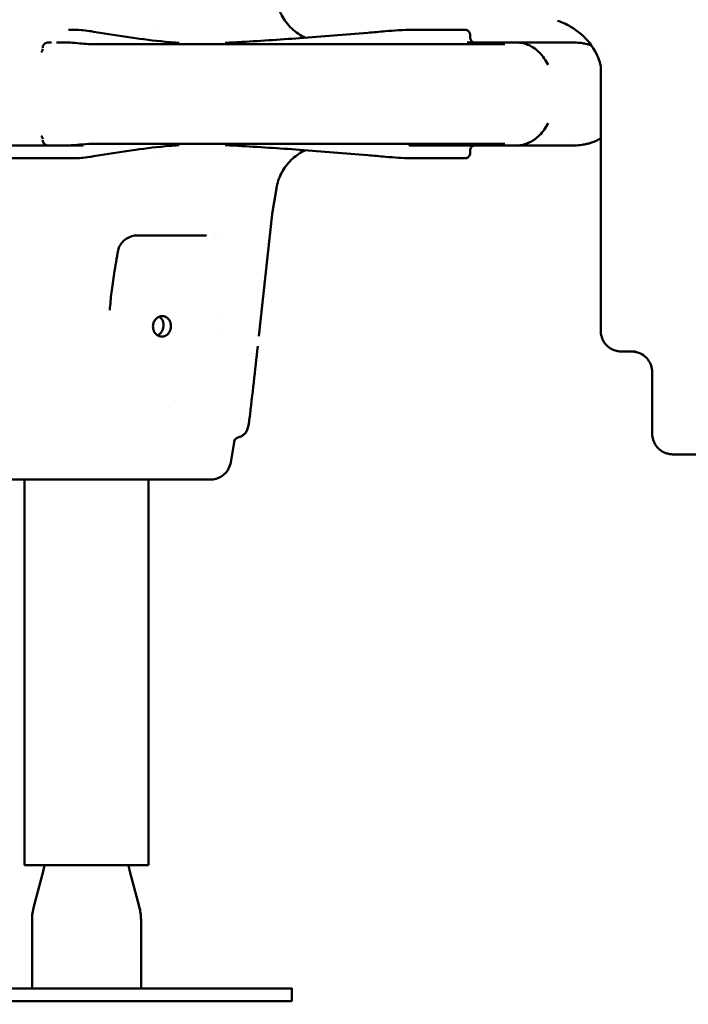
# Model space of a CAD drawing. Units: millimetres. Extents: x -10376 to 16152, y 0 to 15232.
# Drawn here: x 11061 to 11321, y 9818 to 10201 of the extents above; entities that cross this region are included whole.
import ezdxf

# ---------------------------------------------------------------- set-up
doc = ezdxf.new("R2010")
doc.units = ezdxf.units.MM
doc.layers.add('MD_Visible', color=7, linetype='Continuous', lineweight=50)
doc.styles.get("Standard").update_dxf_attribs({"font": 'Square-721-BT.ttf'})
doc.dimstyles.new('OLCU', dxfattribs={"dimtxt": 300, "dimasz": 150, "dimexe": 0.18, "dimexo": 0.0625, "dimgap": 50, "dimtad": 1, "dimdec": 0, "dimlfac": 0.1, "dimrnd": 5, "dimzin": 0, "dimdsep": 46, "dimtxsty": 'Standard', "dimcen": 0.09, "dimse1": 1, "dimse2": 1, "dimadec": 0, "dimazin": 0, "dimtfac": 1, "dimtdec": 0, "dimtofl": 0, "dimtmove": 0, "dimatfit": 3, "dimfxl": 1, "dimtolj": 1, "dimtzin": 0, "dimarcsym": 0})

# ---------------------------------------------------------------- blocks, each defined once
blk = doc.blocks.new('*D5')
at = {"color": 0, "lineweight": -2, "transparency": 16777216}
blk.add_line((8822.27, 12965.49), (15587.31, 12965.49), dxfattribs=at)
at = {"color": 0, "transparency": 16777216}
for points in [[(8822.27, 12998.83), (8822.27, 12932.16), (8622.27, 12965.49)], [(15587.31, 12998.83), (15587.31, 12932.16), (15787.31, 12965.49)]]:
    blk.add_solid(points, dxfattribs=at)
at = {"layer": 'Defpoints', "color": 0, "transparency": 16777216}
for p in [(15787.31, 12965.49), (8622.27, 9826.09), (15787.31, 9826.17)]:
    blk.add_point(p, dxfattribs=at)
at = {"color": 0, "transparency": 16777216, "insert": (12204.79, 13222.61), "char_height": 350, "attachment_point": 5}
blk.add_mtext('\\A1;715', dxfattribs=at)
blk = doc.blocks.new('*D6')
at = {"color": 0, "lineweight": -2, "transparency": 16777216}
blk.add_line((8574.3, 12699.42), (8574.3, 10018.16), dxfattribs=at)
at = {"color": 0, "transparency": 16777216}
for points in [[(8540.96, 12699.42), (8607.63, 12699.42), (8574.3, 12899.42)], [(8540.96, 10018.16), (8607.63, 10018.16), (8574.3, 9818.16)]]:
    blk.add_solid(points, dxfattribs=at)
at = {"layer": 'Defpoints', "color": 0, "transparency": 16777216}
for p in [(12284.89, 12899.42), (8574.3, 9818.16), (12284.65, 9818.16)]:
    blk.add_point(p, dxfattribs=at)
at = {"color": 0, "transparency": 16777216, "insert": (8315.06, 11358.79), "char_height": 350, "attachment_point": 5, "rotation": 90}
blk.add_mtext('\\A1;310', dxfattribs=at)

msp = doc.modelspace()

# ---------------------------------------------------------------- linework, layer by layer
at = {"layer": 'MD_Visible', "extrusion": (0, 1, 0)}
for p, q in [((11235.75, 10194.35), (11235.75, 10195.35)), ((11243, 10192.35), (11237.73, 10192.35)), ((11286.61, 10080.14), (11286.61, 10182.95)), ((11085.22, 10152.34), (11079.84, 10152.34)), ((11222.85, 10152.35), (11212.12, 10152.35)), ((11235.76, 10149.35), (11235.76, 10150.35)), ((11158.74, 10125.69), (11160.4, 10135.63)), ((11153.59, 10078.12), (11158.72, 10125.58)), ((11296.46, 10072.14), (11299.99, 10072.14)), ((11306.61, 10064.14), (11306.61, 10040.14)), ((11142.63, 10029.03), (11144.06, 10037.6)), ((11062.37, 9872.34), (11062.37, 10022.34)), ((11110.67, 9872.34), (11110.67, 10022.34)), ((11069.64, 9869.8), (11066, 9856.23)), ((11103.4, 9869.8), (11107.04, 9856.23)), ((11065.32, 9851.05), (11065.32, 9824.34)), ((11107.72, 9851.05), (11107.72, 9824.34)), ((11014.14, 9824.34), (11065.32, 9824.34)), ((11158.91, 9824.35), (11076.64, 9824.34)), ((11116.9, 9824.35), (11164.4, 9824.35)), ((11166.41, 9819.35), (11166.41, 9824.35)), ((11076.64, 9819.34), (11158.91, 9819.35))]:
    msp.add_line(p, q, dxfattribs=at)
at = {"layer": 'MD_Visible', "extrusion": (2.26247e-16, -5.40638e-26, -1)}
msp.add_arc((-11085.32, 9851.05), 20, 359.9989, 14.9989, dxfattribs=at)
at = {"layer": 'MD_Visible', "extrusion": (2.26247e-16, 5.37194e-26, -1)}
msp.add_arc((-11087.72, 9851.05), 20, 164.9989, 179.9989, dxfattribs=at)
at = {"layer": 'MD_Visible', "extrusion": (2.26247e-16, 3.01754e-33, -1)}
msp.add_ellipse((11086.51, 10197.34), major_axis=(-148, 0), ratio=0.000011, start_param=1.76496, end_param=1.764966, dxfattribs=at)
at = {"layer": 'MD_Visible'}
for centre, major_axis, ratio, start_param, end_param in [((11086.51, 10192.34), (-93.61, 0), 0.000011, 1.556597, 1.556607), ((11086.51, 10191.71), (-193.51, 0), 0.000011, 1.588785, 2.566364), ((11090, 10181.71), (0, 10), 0.017988, 0, 0.000449), ((11085.22, 10150.34), (0, 2), 0.578997, -0.000014, 0), ((11145.49, 10153.69), (-0.09, -1.51), 0.104618, 0.000538, 0.001424), ((11212.12, 10150.35), (0, 2), 0.385785, -0.000012, 0), ((11086.52, 10147.34), (-145.98, 0), 0.000011, 4.515482, 4.515488), ((11160.71, 10125.36), (-1.84, 0.79), 1, 0.239085, 0.296517), ((11133.02, 10118.34), (0, 1), 0.664438, 3.141578, 3.141593), ((11113.01, 10082.23), (0.4, 3.98), 0.874479, 3.568812, 5.858172), ((11050.32, 9874.98), (18.51, -7.57), 1, 6.409541, 6.539295), ((11122.72, 9874.98), (18.49, 7.62), 1, 2.882948, 3.012701), ((11069.14, 9819.34), (-15, 0), 0.000011, 0.523599, 2.094395), ((11151.41, 9819.35), (-15, 0), 0.000011, 2.094395, 3.141593)]:
    msp.add_ellipse(centre, major_axis=major_axis, ratio=ratio, start_param=start_param, end_param=end_param, dxfattribs=at)
at = {"layer": 'MD_Visible', "extrusion": (-1.40881e-16, -1.08818e-17, -1)}
msp.add_ellipse((11145.49, 10191), major_axis=(-0.09, 1.51), ratio=0.104616, start_param=0.000538, end_param=0.001424, dxfattribs=at)
at = {"layer": 'MD_Visible', "extrusion": (2.26247e-16, -4.04746e-34, -1)}
msp.add_ellipse((11086.52, 10152.34), major_axis=(-155, 0), ratio=0.000011, start_param=-1.428912, end_param=-1.155441, dxfattribs=at)
at = {"layer": 'MD_Visible', "extrusion": (2.26247e-16, 6.3646e-34, -1)}
msp.add_ellipse((11086.52, 10152.34), major_axis=(-190, 0), ratio=0.000011, start_param=-1.532233, end_param=-1.505941, dxfattribs=at)
at = {"layer": 'MD_Visible', "extrusion": (2.26247e-16, 1.33912e-34, -1)}
msp.add_ellipse((11079.84, 10162.34), major_axis=(0, 10), ratio=0.866025, start_param=3.141592, end_param=3.141615, dxfattribs=at)
at = {"layer": 'MD_Visible', "extrusion": (2.26247e-16, -7.12444e-33, -1)}
msp.add_ellipse((11086.52, 10152.98), major_axis=(-193.51, 0), ratio=0.000011, start_param=3.716823, end_param=4.6944, dxfattribs=at)
at = {"layer": 'MD_Visible', "extrusion": (2.26247e-16, -1.82361e-33, -1)}
msp.add_ellipse((11090, 10162.98), major_axis=(0, 10), ratio=0.017988, start_param=3.141593, end_param=3.142041, dxfattribs=at)
at = {"layer": 'MD_Visible', "extrusion": (2.26247e-16, -3.4411e-33, -1)}
msp.add_ellipse((11086.51, 10152.34), major_axis=(-190, 0), ratio=0.000011, start_param=3.633983, end_param=3.660274, dxfattribs=at)
at = {"layer": 'MD_Visible', "extrusion": (2.26247e-16, 8.20025e-34, -1)}
msp.add_ellipse((11086.52, 10147.34), major_axis=(-148, 0), ratio=0.000011, start_param=-1.462596, end_param=-1.121756, dxfattribs=at)
at = {"layer": 'MD_Visible', "extrusion": (2.26247e-16, 6.41274e-33, -1)}
msp.add_ellipse((11072.48, 10147.34), major_axis=(-18, 0), ratio=0.000011, start_param=4.311294, end_param=4.820589, dxfattribs=at)
at = {"layer": 'MD_Visible', "extrusion": (2.26247e-16, 1.54902e-33, -1)}
msp.add_ellipse((11203.63, 10147.35), major_axis=(-18, 0), ratio=0.000011, start_param=3.590637, end_param=4.099929, dxfattribs=at)
at = {"layer": 'MD_Visible', "extrusion": (2.26247e-16, 4.51465e-33, -1)}
msp.add_ellipse((11086.52, 10117.34), major_axis=(-69.99, 0), ratio=0.000011, start_param=3.985647, end_param=4.425575, dxfattribs=at)
at = {"layer": 'MD_Visible', "extrusion": (2.26247e-16, 1.28533e-33, -1)}
msp.add_ellipse((11299.99, 10080.14), major_axis=(0, 8), ratio=0.499964, start_param=3.14158, end_param=3.141593, dxfattribs=at)
at = {"layer": 'MD_Visible', "extrusion": (2.81012e-16, -8.74235e-18, -1)}
msp.add_ellipse((11302.42, 10060.77), major_axis=(10.22, -7.81), ratio=0.808839, start_param=3.955609, end_param=3.955671, dxfattribs=at)
at = {"layer": 'MD_Visible', "extrusion": (2.26247e-16, 3.78791e-33, -1)}
msp.add_ellipse((11086.52, 9872.34), major_axis=(-24.15, 0), ratio=0.000011, start_param=3.141593, end_param=6.283185, dxfattribs=at)
at = {"layer": 'MD_Visible', "extrusion": (2.26247e-16, 5.54457e-34, -1)}
msp.add_ellipse((11069.14, 9824.34), major_axis=(-15, 0), ratio=0.000011, start_param=4.18879, end_param=5.759587, dxfattribs=at)
at = {"layer": 'MD_Visible', "extrusion": (2.26247e-16, 2.86557e-33, -1)}
for centre, start_param, end_param in [((11070.97, 9824.34), -1.570796, 4.712389), ((11102.08, 9824.35), 2.353911, 3.929275), ((11144.58, 9824.35), -1.570796, 4.712389)]:
    msp.add_ellipse(centre, major_axis=(-8, 0), ratio=0.000011, start_param=start_param, end_param=end_param, dxfattribs=at)
at = {"layer": 'MD_Visible', "extrusion": (2.26247e-16, 1.24885e-34, -1)}
msp.add_ellipse((11086.52, 9824.34), major_axis=(-21.2, 0), ratio=0.000011, start_param=3.141593, end_param=6.283185, dxfattribs=at)
at = {"layer": 'MD_Visible', "extrusion": (2.26247e-16, -2.20429e-34, -1)}
msp.add_ellipse((11103.91, 9824.35), major_axis=(-15, 0), ratio=0.000011, start_param=1.827871, end_param=2.617994, dxfattribs=at)
at = {"layer": 'MD_Visible', "extrusion": (2.26247e-16, 3.62993e-33, -1)}
msp.add_ellipse((11151.41, 9824.35), major_axis=(-15, 0), ratio=0.000011, start_param=2.617994, end_param=4.18879, dxfattribs=at)
at = {"layer": 'MD_Visible'}
for points, knots in [([(11216.37, 12509.12), (10989.1, 12509.12), (10761.88, 12467.53), (10330.18, 12305.56), (10125.78, 12185.23), (9759.74, 11878.13), (9598.13, 11691.43), (9333.04, 11270.11), (9229.59, 11035.55), (9090.53, 10541.33), (9054.94, 10281.73), (9054.94, 10022.09)], [1.570774, 1.570774, 1.570774, 1.570774, 1.884938, 1.884938, 2.199101, 2.199101, 2.513265, 2.513265, 2.827429, 2.827429, 3.141593, 3.141593, 3.141593, 3.141593]), ([(11546.49, 12509.12), (11319.22, 12509.12), (11092, 12467.53), (10660.3, 12305.56), (10455.9, 12185.23), (10089.85, 11878.13), (9928.25, 11691.43), (9663.16, 11270.11), (9559.7, 11035.55), (9420.64, 10541.33), (9385.05, 10281.73), (9385.06, 10022.09)], [1.570774, 1.570774, 1.570774, 1.570774, 1.884938, 1.884938, 2.199101, 2.199101, 2.513265, 2.513265, 2.827429, 2.827429, 3.141593, 3.141593, 3.141593, 3.141593]), ([(11160.4, 10209.06), (11160.75, 10206.93), (11161.47, 10204.82), (11163.49, 10201.05), (11164.81, 10199.31), (11167.88, 10196.39), (11169.68, 10195.16), (11171.61, 10194.25), (11171.63, 10194.24), (11171.64, 10194.24)], [0, 0, 0, 0, 0.648583, 0.648583, 1.28545, 1.28545, 1.922737, 1.922737, 1.926532, 1.926532, 1.926532, 1.926532]), ([(11286.61, 10182.87), (11286.6, 10183.05), (11286.53, 10183.77), (11285.6, 10186.76), (11284.41, 10189.46), (11280.38, 10194.53), (11277.73, 10196.89), (11273.13, 10199.55), (11271.42, 10200.31), (11269.72, 10200.87)], [0.646695, 0.646695, 0.646695, 0.646695, 2.111062, 2.111062, 4.000857, 4.000857, 5.693724, 5.693724, 6.589479, 6.589479, 6.589479, 6.589479]), ([(11079.5, 10197.34), (11081.35, 10197.34), (11083.09, 10197.31), (11084.79, 10197.18), (11084.97, 10197.16), (11085.14, 10197.15)], [0, 0, 0, 0, 0.6009535, 0.6009535, 0.6692703, 0.6692703, 0.6692703, 0.6692703]), ([(11207.9, 10197.15), (11209.79, 10197.29), (11211.63, 10197.34), (11213.52, 10197.35), (11213.75, 10197.35), (11213.97, 10197.35)], [0, 0, 0, 0, 0.5836997, 0.5836997, 0.6665452, 0.6665452, 0.6665452, 0.6665452]), ([(11213.97, 10197.35), (11219.56, 10197.35), (11223.98, 10197.35), (11230.03, 10197.35), (11231.81, 10197.35), (11232.32, 10197.35)], [0.000013, 0.000013, 0.000013, 0.000013, 3.435282, 3.435282, 6.718798, 6.718798, 6.718798, 6.718798]), ([(11232.33, 10197.35), (11233.09, 10197.35), (11233.56, 10197.35), (11233.72, 10197.35), (11233.74, 10197.35), (11233.75, 10197.35), (11233.75, 10197.35), (11233.75, 10197.35), (11233.76, 10197.35), (11233.76, 10197.35), (11233.76, 10197.35), (11233.76, 10197.35), (11233.76, 10197.35), (11233.77, 10197.35), (11233.77, 10197.35), (11233.77, 10197.35), (11233.77, 10197.35), (11233.78, 10197.35), (11233.78, 10197.35), (11233.8, 10197.35), (11233.81, 10197.35), (11233.92, 10197.34), (11234.01, 10197.33), (11234.23, 10197.29), (11234.36, 10197.26), (11234.68, 10197.14), (11234.87, 10197.02), (11235.19, 10196.75), (11235.34, 10196.59), (11235.56, 10196.23), (11235.65, 10196.03), (11235.74, 10195.67), (11235.75, 10195.51), (11235.75, 10195.35)], [0, 0, 0, 0, 0.583746, 0.583746, 0.65907, 0.65907, 0.687311, 0.687311, 0.708491, 0.708491, 0.712463, 0.712463, 0.716077, 0.716077, 0.716981, 0.716981, 0.717891, 0.717891, 0.7188, 0.7188, 0.722499, 0.722499, 0.75146, 0.75146, 0.789563, 0.789563, 0.854006, 0.854006, 0.917707, 0.917707, 0.981436, 0.981436, 1.029074, 1.029074, 1.029074, 1.029074]), ([(11235.75, 10194.35), (11235.75, 10194.13), (11235.79, 10193.91), (11235.93, 10193.51), (11236.03, 10193.31), (11236.29, 10192.97), (11236.44, 10192.82), (11236.79, 10192.58), (11236.99, 10192.49), (11237.29, 10192.4), (11237.4, 10192.38), (11237.55, 10192.36), (11237.61, 10192.35), (11237.68, 10192.35), (11237.7, 10192.35), (11237.72, 10192.35), (11237.73, 10192.35), (11237.73, 10192.35), (11237.73, 10192.35), (11237.74, 10192.35), (11237.74, 10192.35), (11237.75, 10192.35), (11237.75, 10192.35), (11237.75, 10192.35), (11237.75, 10192.35), (11237.75, 10192.35), (11237.75, 10192.35), (11237.75, 10192.35)], [0, 0, 0, 0, 0.0648586, 0.0648586, 0.1285452, 0.1285452, 0.1922739, 0.1922739, 0.2560012, 0.2560012, 0.2875558, 0.2875558, 0.3034757, 0.3034757, 0.3093446, 0.3093446, 0.3106765, 0.3106765, 0.3114829, 0.3114829, 0.3131173, 0.3131173, 0.3163455, 0.3163455, 0.3212477, 0.3212477, 0.3313846, 0.3313846, 0.3313846, 0.3313846]), ([(11069.47, 10190.34), (11069.47, 10190.54), (11069.51, 10190.75), (11069.63, 10191.14), (11069.73, 10191.34), (11069.99, 10191.69), (11070.15, 10191.86), (11070.51, 10192.11), (11070.71, 10192.2), (11071.01, 10192.29), (11071.12, 10192.31), (11071.28, 10192.33), (11071.33, 10192.34), (11071.4, 10192.34), (11071.42, 10192.34), (11071.44, 10192.34), (11071.44, 10192.34), (11071.45, 10192.34), (11071.45, 10192.34), (11071.46, 10192.34), (11071.46, 10192.34), (11071.46, 10192.34), (11071.47, 10192.34), (11071.47, 10192.34), (11071.47, 10192.34), (11071.47, 10192.34), (11071.47, 10192.34), (11071.48, 10192.34), (11071.49, 10192.34), (11071.53, 10192.34), (11071.59, 10192.34), (11071.89, 10192.34), (11072.3, 10192.34), (11072.85, 10192.34)], [0, 0, 0, 0, 0.060618, 0.060618, 0.124452, 0.124452, 0.191815, 0.191815, 0.255496, 0.255496, 0.287824, 0.287824, 0.304222, 0.304222, 0.30858, 0.30858, 0.309866, 0.309866, 0.311392, 0.311392, 0.314465, 0.314465, 0.317464, 0.317464, 0.326456, 0.326456, 0.353411, 0.353411, 0.434279, 0.434279, 0.677003, 0.677003, 1.319806, 1.319806, 1.319806, 1.319806]), ([(11077.7, 10192.34), (11077.4, 10192.34), (11076.44, 10192.34), (11075.44, 10192.34), (11074.97, 10192.34), (11074.82, 10192.34)], [0.2396862, 0.2396862, 0.2396862, 0.2396862, 0.4015917, 0.8031833, 1.0607687, 1.0607687, 1.0607687, 1.0607687]), ([(11079.19, 10192.34), (11080.47, 10192.34), (11081.75, 10192.22), (11084.11, 10192), (11085.21, 10191.89), (11087.53, 10191.75), (11088.77, 10191.7), (11090, 10191.7)], [0, 0, 0, 0, 0.442073, 0.442073, 0.789253, 0.789253, 1.157263, 1.157263, 1.157263, 1.157263]), ([(11122.54, 10192.26), (11122.45, 10192.26), (11122.36, 10192.27), (11122.28, 10192.28), (11122.19, 10192.28), (11122.1, 10192.29), (11122.01, 10192.29), (11121.99, 10192.29), (11121.96, 10192.29), (11121.94, 10192.29)], [-0.16285092, -0.16285092, -0.16285092, -0.16285092, -0.13485625, -0.13485625, -0.13485625, -0.10698614, -0.10698614, -0.10698614, -0.09877117, -0.09877117, -0.09877117, -0.09877117]), ([(11140.46, 10192.26), (11140.53, 10192.27), (11140.61, 10192.27), (11140.69, 10192.28), (11140.76, 10192.28), (11140.84, 10192.29), (11140.92, 10192.29), (11141, 10192.29), (11141.07, 10192.3), (11141.14, 10192.3), (11141.19, 10192.3), (11141.23, 10192.3), (11141.28, 10192.31)], [-0.16285092, -0.16285092, -0.16285092, -0.16285092, -0.13485625, -0.13485625, -0.13485625, -0.10698613, -0.10698613, -0.10698613, -0.08230401, -0.08230401, -0.08230401, -0.06738769, -0.06738769, -0.06738769, -0.06738769]), ([(11141.28, 10192.31), (11142.49, 10192.35), (11143.74, 10192.42), (11145.13, 10192.49), (11145.26, 10192.5), (11145.4, 10192.5)], [0, 0, 0, 0, 0.3764733, 0.3764733, 0.4174367, 0.4174367, 0.4174367, 0.4174367]), ([(11253.94, 10192.35), (11252.6, 10192.35), (11251.23, 10192.35), (11249.45, 10192.35), (11249.01, 10192.35), (11248.09, 10192.35), (11247.62, 10192.35), (11246.9, 10192.35), (11246.65, 10192.35), (11245.92, 10192.35), (11245.42, 10192.35), (11244.65, 10192.35), (11244.39, 10192.35), (11243.61, 10192.35), (11243.09, 10192.35), (11242.29, 10192.35), (11242.02, 10192.35), (11241.21, 10192.35), (11240.67, 10192.35), (11239.84, 10192.35), (11239.57, 10192.35), (11238.74, 10192.35), (11238.18, 10192.35), (11237.34, 10192.35), (11237.05, 10192.35), (11236.04, 10192.35), (11235.3, 10192.35), (11234.56, 10192.35)], [0, 0, 0, 0, 0.604648, 0.604648, 0.794462, 0.794462, 0.982846, 0.982846, 1.076575, 1.076575, 1.262904, 1.262904, 1.355393, 1.355393, 1.539141, 1.539141, 1.630466, 1.630466, 1.81216, 1.81216, 1.902608, 1.902608, 2.082896, 2.082896, 2.172834, 2.172834, 2.405976, 2.405976, 2.405976, 2.405976]), ([(11249.06, 10191.71), (11249.17, 10191.71), (11249.24, 10191.72), (11249.25, 10191.72), (11249.25, 10191.72), (11249.25, 10191.72)], [0.0822626, 0.0822626, 0.0822626, 0.0822626, 0.2407402, 0.2407402, 0.2537027, 0.2537027, 0.2537027, 0.2537027]), ([(11276.37, 10192.35), (11275.4, 10192.35), (11273.18, 10192.35), (11268.16, 10192.35), (11260.06, 10192.35), (11253.45, 10192.35), (11249.67, 10192.35)], [0, 0, 0, 0, 0.401592, 0.803183, 1.606367, 2.811142, 2.811142, 2.811142, 2.811142]), ([(11253.94, 10192.35), (11255.55, 10192.35), (11257.18, 10191.98), (11260.2, 10190.61), (11261.63, 10189.58), (11264.12, 10187.03), (11265.21, 10185.46), (11266.09, 10183.73)], [0, 0, 0, 0, 0.654895, 0.654895, 1.303233, 1.303233, 1.945154, 1.945154, 1.945154, 1.945154]), ([(11276.37, 10192.35), (11277.28, 10192.35), (11278.16, 10192.29), (11279.63, 10192.11), (11280.21, 10192), (11281.47, 10191.73), (11282.11, 10191.55), (11282.66, 10191.38), (11282.79, 10191.34), (11282.92, 10191.3)], [0.000012, 0.000012, 0.000012, 0.000012, 0.305737, 0.305737, 0.556068, 0.556068, 0.904589, 0.904589, 1.004055, 1.004055, 1.004055, 1.004055]), ([(11068.93, 10188.68), (11068.94, 10188.69), (11069, 10188.72), (11069.2, 10188.97), (11069.29, 10189.11), (11069.43, 10189.46), (11069.47, 10189.69), (11069.47, 10189.9)], [0, 0, 0, 0, 0.258928, 0.258928, 0.3966966, 0.3966966, 0.5386997, 0.5386997, 0.5386997, 0.5386997]), ([(11266.09, 10160.97), (11265.18, 10159.17), (11264.05, 10157.57), (11261.48, 10154.99), (11260.02, 10153.97), (11257.04, 10152.68), (11255.48, 10152.35), (11253.95, 10152.35)], [0, 0, 0, 0, 0.661991, 0.661991, 1.320336, 1.320336, 1.945111, 1.945111, 1.945111, 1.945111]), ([(11069.47, 10154.78), (11069.47, 10155.16), (11069.32, 10155.53), (11069.08, 10155.88), (11069, 10155.95), (11068.94, 10155.99), (11068.94, 10156), (11068.93, 10156)], [0, 0, 0, 0, 0.245958, 0.245958, 0.4425502, 0.4425502, 0.5383298, 0.5383298, 0.5383298, 0.5383298]), ([(11071.45, 10152.34), (11071.39, 10152.34), (11071.33, 10152.34), (11070.64, 10152.34), (11069.85, 10152.34), (11068.13, 10152.34), (11067.16, 10152.34), (11065.65, 10152.34), (11065.13, 10152.34), (11064.6, 10152.34)], [0.8738098, 0.8738098, 0.8738098, 0.8738098, 0.9056482, 0.9056482, 1.2256307, 1.2256307, 1.5413207, 1.5413207, 1.7014759, 1.7014759, 1.7014759, 1.7014759]), ([(11074.2, 10152.34), (11073.28, 10152.34), (11072.16, 10152.34), (11071.64, 10152.34), (11071.57, 10152.34), (11071.51, 10152.34), (11071.5, 10152.34), (11071.48, 10152.34), (11071.48, 10152.34), (11071.47, 10152.34), (11071.49, 10152.34), (11071.46, 10152.34), (11071.46, 10152.34), (11071.46, 10152.34), (11071.46, 10152.34), (11071.45, 10152.34), (11071.45, 10152.34), (11071.43, 10152.34), (11071.42, 10152.34), (11071.33, 10152.35), (11071.24, 10152.35), (11070.99, 10152.39), (11070.83, 10152.44), (11070.47, 10152.6), (11070.28, 10152.72), (11069.96, 10153.02), (11069.83, 10153.19), (11069.62, 10153.57), (11069.55, 10153.78), (11069.49, 10154.11), (11069.47, 10154.23), (11069.47, 10154.34)], [0, 0, 0, 0, 1.000461, 1.000461, 1.213171, 1.213171, 1.312807, 1.312807, 1.359589, 1.359589, 1.394682, 1.394682, 1.396247, 1.396247, 1.397821, 1.397821, 1.399415, 1.399415, 1.402628, 1.402628, 1.427872, 1.427872, 1.478247, 1.478247, 1.544806, 1.544806, 1.608303, 1.608303, 1.674076, 1.674076, 1.709055, 1.709055, 1.709055, 1.709055]), ([(11090, 10152.98), (11088.27, 10152.98), (11086.52, 10152.89), (11083.42, 10152.63), (11082.05, 10152.47), (11080.19, 10152.36), (11079.69, 10152.34), (11079.19, 10152.34)], [0, 0, 0, 0, 0.516753, 0.516753, 0.983243, 0.983243, 1.155585, 1.155585, 1.155585, 1.155585]), ([(11121.94, 10152.39), (11121.09, 10152.36), (11120.35, 10152.3), (11119.45, 10152.22), (11119.27, 10152.21), (11119.09, 10152.19)], [0, 0, 0, 0, 0.3517364, 0.3517364, 0.4427869, 0.4427869, 0.4427869, 0.4427869]), ([(11122.54, 10152.43), (11122.45, 10152.42), (11122.37, 10152.42), (11122.28, 10152.41), (11122.19, 10152.41), (11122.1, 10152.4), (11122.02, 10152.4), (11121.99, 10152.4), (11121.96, 10152.4), (11121.94, 10152.39)], [-0.16285092, -0.16285092, -0.16285092, -0.16285092, -0.13485625, -0.13485625, -0.13485625, -0.10698613, -0.10698613, -0.10698613, -0.09879155, -0.09879155, -0.09879155, -0.09879155]), ([(11140.46, 10152.43), (11140.53, 10152.42), (11140.61, 10152.42), (11140.69, 10152.41), (11140.76, 10152.41), (11140.84, 10152.4), (11140.93, 10152.4), (11141, 10152.39), (11141.07, 10152.39), (11141.14, 10152.39), (11141.19, 10152.39), (11141.23, 10152.38), (11141.28, 10152.38)], [-0.16285092, -0.16285092, -0.16285092, -0.16285092, -0.13485625, -0.13485625, -0.13485625, -0.10698613, -0.10698613, -0.10698613, -0.08230402, -0.08230402, -0.08230402, -0.06740673, -0.06740673, -0.06740673, -0.06740673]), ([(11251.53, 10152.35), (11251.18, 10152.35), (11250.12, 10152.35), (11246.89, 10152.35), (11240.41, 10152.35), (11234.03, 10152.35), (11230.1, 10152.35)], [0, 0, 0, 0, 0.401592, 0.803183, 1.606367, 2.811142, 2.811142, 2.811142, 2.811142]), ([(11237.7, 10152.35), (11237.69, 10152.35), (11237.68, 10152.35), (11237.56, 10152.34), (11237.44, 10152.33), (11237.17, 10152.27), (11237.03, 10152.22), (11236.69, 10152.05), (11236.51, 10151.93), (11236.21, 10151.63), (11236.08, 10151.46), (11235.88, 10151.08), (11235.81, 10150.87), (11235.76, 10150.56), (11235.76, 10150.45), (11235.76, 10150.35)], [0.2396606, 0.2396606, 0.2396606, 0.2396606, 0.2421272, 0.2421272, 0.2774802, 0.2774802, 0.3240761, 0.3240761, 0.3883253, 0.3883253, 0.4520338, 0.4520338, 0.5157618, 0.5157618, 0.5473369, 0.5473369, 0.5473369, 0.5473369]), ([(11249.25, 10152.97), (11249.25, 10152.97), (11249.24, 10152.97), (11249.22, 10152.98), (11249.16, 10152.98), (11249.07, 10152.98)], [0.7446142, 0.7446142, 0.7446142, 0.7446142, 0.7804095, 0.7804095, 0.9140848, 0.9140848, 0.9140848, 0.9140848]), ([(11276.12, 10152.35), (11274.18, 10152.35), (11272.22, 10152.35), (11269.67, 10152.35), (11269.05, 10152.35), (11267.81, 10152.35), (11267.19, 10152.35), (11266.26, 10152.35), (11265.95, 10152.35), (11265.02, 10152.35), (11264.4, 10152.35), (11263.47, 10152.35), (11263.16, 10152.35), (11262.24, 10152.35), (11261.63, 10152.35), (11260.71, 10152.35), (11260.4, 10152.35), (11259.49, 10152.35), (11258.89, 10152.35), (11257.98, 10152.35), (11257.68, 10152.35), (11256.78, 10152.35), (11256.18, 10152.35), (11255.29, 10152.35), (11255, 10152.35), (11254.49, 10152.35), (11254.29, 10152.35), (11254.08, 10152.35)], [0, 0, 0, 0, 0.604648, 0.604648, 0.794462, 0.794462, 0.982846, 0.982846, 1.076575, 1.076575, 1.262904, 1.262904, 1.355393, 1.355393, 1.539141, 1.539141, 1.630466, 1.630466, 1.81216, 1.81216, 1.902608, 1.902608, 2.082896, 2.082896, 2.172834, 2.172834, 2.235953, 2.235953, 2.235953, 2.235953]), ([(11283.1, 10153.46), (11282.81, 10153.36), (11282.58, 10153.29), (11282.02, 10153.12), (11281.58, 10153), (11280.58, 10152.77), (11280.01, 10152.65), (11278.44, 10152.43), (11277.42, 10152.35), (11276.38, 10152.35)], [0, 0, 0, 0, 0.208579, 0.208579, 0.432634, 0.432634, 0.697655, 0.697655, 1.049575, 1.049575, 1.049575, 1.049575]), ([(11171.64, 10150.45), (11169.87, 10149.63), (11168.22, 10148.53), (11165.19, 10145.82), (11163.82, 10144.13), (11161.71, 10140.44), (11160.95, 10138.4), (11160.48, 10136.09), (11160.44, 10135.86), (11160.4, 10135.63)], [9.436758, 9.436758, 9.436758, 9.436758, 10.018979, 10.018979, 10.656079, 10.656079, 11.293358, 11.293358, 11.363098, 11.363098, 11.363098, 11.363098]), ([(11235.76, 10149.35), (11235.76, 10149.13), (11235.72, 10148.91), (11235.58, 10148.51), (11235.48, 10148.31), (11235.23, 10147.97), (11235.07, 10147.82), (11234.72, 10147.58), (11234.52, 10147.49), (11234.22, 10147.4), (11234.11, 10147.38), (11233.96, 10147.36), (11233.9, 10147.35), (11233.83, 10147.35), (11233.81, 10147.35), (11233.79, 10147.35), (11233.78, 10147.35), (11233.78, 10147.35), (11233.77, 10147.35), (11233.77, 10147.35), (11233.77, 10147.35), (11233.76, 10147.35), (11233.76, 10147.35), (11233.76, 10147.35), (11233.76, 10147.35), (11233.76, 10147.35), (11233.76, 10147.35), (11233.75, 10147.35), (11233.75, 10147.35), (11233.72, 10147.35), (11233.69, 10147.35), (11233.65, 10147.35)], [0, 0, 0, 0, 0.0648586, 0.0648586, 0.1285452, 0.1285452, 0.1922739, 0.1922739, 0.2560012, 0.2560012, 0.2875559, 0.2875559, 0.3034845, 0.3034845, 0.3094694, 0.3094694, 0.3109032, 0.3109032, 0.311711, 0.311711, 0.3133478, 0.3133478, 0.3165708, 0.3165708, 0.322071, 0.322071, 0.3385627, 0.3385627, 0.3880381, 0.3880381, 0.5043121, 0.5043121, 0.5043121, 0.5043121]), ([(11213.98, 10147.35), (11212.43, 10147.35), (11210.69, 10147.37), (11208.56, 10147.49), (11208.23, 10147.51), (11207.9, 10147.54)], [0, 0, 0, 0, 0.564606, 0.564606, 0.6669637, 0.6669637, 0.6669637, 0.6669637]), ([(11233.65, 10147.35), (11232.41, 10147.35), (11229.79, 10147.35), (11224.16, 10147.35), (11222.13, 10147.35), (11219.84, 10147.35)], [0, 0, 0, 0, 3.45923, 3.45923, 5.035766, 5.035766, 5.035766, 5.035766]), ([(11106.32, 10117.34), (11105.58, 10117.34), (11104.83, 10117.22), (11103.35, 10116.76), (11102.61, 10116.41), (11101.23, 10115.48), (11100.57, 10114.87), (11099.56, 10113.55), (11099.17, 10112.8), (11098.9, 10111.85), (11098.86, 10111.66), (11098.83, 10111.48)], [0, 0, 0, 0, 0.231861, 0.231861, 0.475492, 0.475492, 0.734289, 0.734289, 0.976982, 0.976982, 1.034487, 1.034487, 1.034487, 1.034487]), ([(11115.62, 10077.96), (11115.94, 10077.94), (11116.26, 10077.97), (11117.03, 10078.16), (11117.46, 10078.38), (11118.22, 10078.99), (11118.55, 10079.38), (11118.97, 10080.13), (11119.1, 10080.45), (11119.28, 10081.07), (11119.33, 10081.37), (11119.38, 10082.02), (11119.37, 10082.37), (11119.25, 10083.17), (11119.12, 10083.61), (11118.7, 10084.43), (11118.43, 10084.8), (11117.76, 10085.41), (11117.37, 10085.64), (11116.7, 10085.87), (11116.43, 10085.92), (11116.16, 10085.94), (11115.7, 10085.96), (11115.24, 10085.89), (11114.36, 10085.54), (11113.95, 10085.26), (11113.25, 10084.56), (11112.96, 10084.13), (11112.58, 10083.26), (11112.46, 10082.84), (11112.37, 10082.09), (11112.36, 10081.76), (11112.42, 10081.14), (11112.48, 10080.84), (11112.68, 10080.19), (11112.83, 10079.86), (11113.3, 10079.13), (11113.64, 10078.77), (11114.41, 10078.25), (11114.81, 10078.08), (11115.36, 10077.98), (11115.49, 10077.96), (11115.62, 10077.96)], [1.260103, 1.260103, 1.260103, 1.260103, 1.370475, 1.370475, 1.528777, 1.528777, 1.688065, 1.688065, 1.79271, 1.79271, 1.883788, 1.883788, 1.987607, 1.987607, 2.129151, 2.129151, 2.275267, 2.275267, 2.426693, 2.426693, 2.51972, 2.51972, 2.51972, 2.67734, 2.67734, 2.836173, 2.836173, 2.994332, 2.994332, 3.124088, 3.124088, 3.222257, 3.222257, 3.313992, 3.313992, 3.428471, 3.428471, 3.588091, 3.588091, 3.734761, 3.734761, 3.779822, 3.779822, 3.779822, 3.779822]), ([(11295.47, 10072.14), (11295.17, 10072.14), (11294.94, 10072.14), (11294.73, 10072.14), (11294.68, 10072.14), (11294.64, 10072.14), (11294.62, 10072.14), (11294.61, 10072.14), (11294.61, 10072.14), (11294.6, 10072.14), (11294.6, 10072.14), (11294.58, 10072.14), (11294.57, 10072.14), (11294.54, 10072.14), (11294.54, 10072.14), (11294.52, 10072.14), (11294.51, 10072.14), (11294.48, 10072.14), (11294.47, 10072.14), (11294.39, 10072.14), (11294.32, 10072.15), (11293.74, 10072.17), (11293.21, 10072.25), (11292.1, 10072.52), (11291.5, 10072.74), (11290.19, 10073.42), (11289.48, 10073.95), (11288.29, 10075.17), (11287.79, 10075.88), (11287.05, 10077.41), (11286.8, 10078.24), (11286.64, 10079.44), (11286.61, 10079.79), (11286.61, 10080.14)], [0, 0, 0, 0, 0.770977, 0.770977, 1.132483, 1.132483, 1.301855, 1.301855, 1.365368, 1.365368, 1.413011, 1.413011, 1.432583, 1.432583, 1.437483, 1.437483, 1.442419, 1.442419, 1.447342, 1.447342, 1.467287, 1.467287, 1.624386, 1.624386, 1.811778, 1.811778, 2.068747, 2.068747, 2.323582, 2.323582, 2.578493, 2.578493, 2.684212, 2.684212, 2.684212, 2.684212]), ([(11296.46, 10072.14), (11296.27, 10072.14), (11296.1, 10072.14), (11295.82, 10072.14), (11295.7, 10072.14), (11295.54, 10072.14), (11295.5, 10072.14), (11295.47, 10072.14)], [0, 0, 0, 0, 0.0648675, 0.0648675, 0.1285668, 0.1285668, 0.1849574, 0.1849574, 0.1849574, 0.1849574]), ([(11306.61, 10064.14), (11306.61, 10065.01), (11306.47, 10065.88), (11305.92, 10067.51), (11305.51, 10068.28), (11304.49, 10069.63), (11303.86, 10070.24), (11302.47, 10071.2), (11301.68, 10071.58), (11300.46, 10071.94), (11300.05, 10072.02), (11299.42, 10072.1), (11299.21, 10072.12), (11298.93, 10072.14), (11298.86, 10072.14), (11298.77, 10072.14), (11298.75, 10072.14), (11298.73, 10072.14), (11298.72, 10072.14), (11298.7, 10072.14), (11298.69, 10072.14), (11298.67, 10072.14), (11298.67, 10072.14), (11298.67, 10072.14)], [0, 0, 0, 0, 0.259433, 0.259433, 0.51418, 0.51418, 0.769095, 0.769095, 1.024004, 1.024004, 1.150221, 1.150221, 1.213817, 1.213817, 1.234247, 1.234247, 1.24067, 1.24067, 1.243889, 1.243889, 1.250417, 1.250417, 1.253391, 1.253391, 1.253391, 1.253391]), ([(11149.92, 10046.03), (11149.85, 10045.47), (11149.77, 10044.93), (11149.61, 10043.9), (11149.52, 10043.41), (11149.27, 10042.35), (11149.11, 10041.79), (11148.68, 10040.94), (11148.52, 10040.68), (11148.08, 10040.11), (11147.76, 10039.8), (11147.06, 10039.31), (11146.68, 10039.11), (11146.2, 10038.96), (11146.12, 10038.94), (11146.04, 10038.92)], [0, 0, 0, 0, 0.169283, 0.169283, 0.3452223, 0.3452223, 0.5839433, 0.5839433, 0.6842046, 0.6842046, 0.8192113, 0.8192113, 0.9479798, 0.9479798, 0.9727653, 0.9727653, 0.9727653, 0.9727653]), ([(11146.04, 10038.92), (11145.62, 10038.81), (11145.21, 10038.62), (11144.73, 10038.29), (11144.59, 10038.18), (11144.26, 10037.88), (11144.11, 10037.68), (11143.94, 10037.43), (11143.9, 10037.35), (11143.87, 10037.29), (11143.87, 10037.27), (11143.87, 10037.27)], [0, 0, 0, 0, 0.1481336, 0.1481336, 0.215433, 0.215433, 0.333363, 0.333363, 0.42778, 0.42778, 0.4808628, 0.4808628, 0.4808628, 0.4808628]), ([(11526.61, 10040.15), (11526.61, 10039.28), (11526.47, 10038.41), (11525.92, 10036.78), (11525.52, 10036.01), (11524.49, 10034.65), (11523.86, 10034.05), (11522.47, 10033.08), (11521.68, 10032.71), (11520.46, 10032.35), (11520.05, 10032.26), (11519.42, 10032.18), (11519.21, 10032.17), (11518.92, 10032.15), (11518.85, 10032.15), (11518.76, 10032.15), (11518.74, 10032.15), (11518.72, 10032.15), (11518.71, 10032.15), (11518.69, 10032.15), (11518.68, 10032.15), (11518.66, 10032.15), (11518.65, 10032.15), (11518.64, 10032.15), (11518.64, 10032.15), (11518.62, 10032.15), (11518.62, 10032.15), (11518.61, 10032.15), (11518.6, 10032.15), (11518.54, 10032.15), (11518.46, 10032.15), (11517.98, 10032.15), (11517.27, 10032.15), (11514.16, 10032.15), (11510.73, 10032.15), (11501.57, 10032.15), (11495.76, 10032.15), (11482.34, 10032.14), (11474.6, 10032.14), (11457.95, 10032.14), (11448.88, 10032.14), (11430.31, 10032.14), (11420.63, 10032.14), (11401.6, 10032.14), (11392.07, 10032.14), (11377.03, 10032.14), (11371.16, 10032.14), (11357.33, 10032.14), (11349.65, 10032.14), (11336.43, 10032.14), (11330.75, 10032.14), (11321.89, 10032.14), (11318.62, 10032.14), (11315.96, 10032.14), (11315.41, 10032.14), (11314.9, 10032.14), (11314.78, 10032.14), (11314.67, 10032.14), (11314.65, 10032.14), (11314.62, 10032.14), (11314.67, 10032.14), (11314.57, 10032.14), (11314.56, 10032.14), (11314.55, 10032.14), (11314.54, 10032.14), (11314.53, 10032.14), (11314.52, 10032.14), (11314.5, 10032.14), (11314.48, 10032.14), (11314.42, 10032.14), (11314.37, 10032.15), (11314.28, 10032.15), (11314.22, 10032.15), (11314, 10032.16), (11313.84, 10032.18), (11313.18, 10032.26), (11312.7, 10032.36), (11311.41, 10032.76), (11310.62, 10033.16), (11309.24, 10034.16), (11308.62, 10034.77), (11307.63, 10036.15), (11307.24, 10036.93), (11306.74, 10038.51), (11306.61, 10039.33), (11306.61, 10040.14)], [0, 0, 0, 0, 0.259433, 0.259433, 0.51418, 0.51418, 0.769095, 0.769095, 1.024004, 1.024004, 1.150222, 1.150222, 1.213865, 1.213865, 1.23584, 1.23584, 1.241763, 1.241763, 1.244985, 1.244985, 1.251518, 1.251518, 1.26445, 1.26445, 1.282486, 1.282486, 1.336558, 1.336558, 1.498744, 1.498744, 1.985427, 1.985427, 3.448851, 3.448851, 6.323644, 6.323644, 9.182428, 9.182428, 12.041359, 12.041359, 14.90028, 14.90028, 17.7592, 17.7592, 20.618118, 20.618118, 22.537176, 22.537176, 25.406804, 25.406804, 28.265579, 28.265579, 31.124509, 31.124509, 32.232616, 32.232616, 32.74833, 32.74833, 32.986621, 32.986621, 33.165332, 33.165332, 33.175858, 33.175858, 33.179097, 33.179097, 33.182317, 33.182317, 33.188865, 33.188865, 33.201823, 33.201823, 33.218275, 33.218275, 33.26762, 33.26762, 33.416187, 33.416187, 33.673265, 33.673265, 33.928093, 33.928093, 34.183005, 34.183005, 34.425793, 34.425793, 34.425793, 34.425793]), ([(11142.63, 10029.03), (11142.49, 10028.18), (11142.2, 10027.34), (11141.4, 10025.83), (11140.87, 10025.13), (11139.64, 10023.96), (11138.92, 10023.47), (11137.38, 10022.75), (11136.54, 10022.5), (11135.49, 10022.38), (11135.28, 10022.36), (11135.03, 10022.35), (11134.99, 10022.35), (11134.93, 10022.35), (11134.9, 10022.35), (11134.85, 10022.35), (11134.84, 10022.35), (11134.82, 10022.35), (11134.81, 10022.35), (11134.8, 10022.35), (11134.79, 10022.35), (11134.77, 10022.35), (11134.76, 10022.35), (11134.76, 10022.35), (11134.75, 10022.35), (11134.75, 10022.35), (11134.74, 10022.35), (11134.73, 10022.35), (11134.72, 10022.35), (11134.66, 10022.35), (11134.57, 10022.35), (11134.06, 10022.35), (11133.3, 10022.35), (11130.51, 10022.34), (11128.02, 10022.34), (11121.78, 10022.34), (11117.97, 10022.34), (11109.52, 10022.34), (11104.77, 10022.34), (11094.92, 10022.34), (11089.71, 10022.34), (11079.47, 10022.34), (11074.32, 10022.34), (11064.74, 10022.34), (11060.18, 10022.34), (11052.21, 10022.34), (11048.71, 10022.34), (11043.17, 10022.34), (11041.07, 10022.34), (11039.23, 10022.34), (11038.81, 10022.34), (11038.46, 10022.34), (11038.39, 10022.34), (11038.32, 10022.34), (11038.31, 10022.34), (11038.29, 10022.34), (11038.31, 10022.34), (11038.27, 10022.34), (11038.27, 10022.34), (11038.26, 10022.34), (11038.25, 10022.34), (11038.24, 10022.34), (11038.23, 10022.34), (11038.22, 10022.34), (11038.21, 10022.34), (11038.16, 10022.34), (11038.11, 10022.35), (11038.03, 10022.35), (11037.99, 10022.35), (11037.82, 10022.36), (11037.69, 10022.37), (11037.18, 10022.41), (11036.79, 10022.48), (11035.59, 10022.77), (11034.77, 10023.11), (11033.33, 10024.02), (11032.67, 10024.59), (11031.59, 10025.9), (11031.15, 10026.65), (11030.64, 10027.95), (11030.49, 10028.49), (11030.4, 10029.03)], [0, 0, 0, 0, 0.259433, 0.259433, 0.51418, 0.51418, 0.769095, 0.769095, 1.024004, 1.024004, 1.086946, 1.086946, 1.098741, 1.098741, 1.107604, 1.107604, 1.111728, 1.111728, 1.114968, 1.114968, 1.118208, 1.118208, 1.131373, 1.131373, 1.144179, 1.144179, 1.182583, 1.182583, 1.297786, 1.297786, 1.643598, 1.643598, 2.686502, 2.686502, 4.238814, 4.238814, 5.774883, 5.774883, 7.311477, 7.311477, 8.848044, 8.848044, 10.38461, 10.38461, 11.921176, 11.921176, 13.457744, 13.457744, 14.994324, 14.994324, 15.692416, 15.692416, 15.989154, 15.989154, 16.100386, 16.100386, 16.183808, 16.183808, 16.191082, 16.191082, 16.194507, 16.194507, 16.197745, 16.197745, 16.200987, 16.200987, 16.214184, 16.214184, 16.22699, 16.22699, 16.265408, 16.265408, 16.38091, 16.38091, 16.638615, 16.638615, 16.893421, 16.893421, 17.148334, 17.148334, 17.312554, 17.312554, 17.312554, 17.312554])]:
    msp.add_open_spline(points, degree=3, knots=knots, dxfattribs=at)
for points in [[(11085.13, 10197.15), (11086.38, 10197.03), (11087.48, 10196.89), (11088.39, 10196.73)], [(11088.39, 10196.73), (11089.54, 10196.54), (11090.7, 10196.34), (11091.85, 10196.15)], [(11091.85, 10196.15), (11096.25, 10195.41), (11100.83, 10194.7), (11105.57, 10194.06)], [(11091.85, 10196.15), (11091.85, 10196.15), (11091.85, 10196.15), (11091.85, 10196.15)], [(11145.4, 10192.5), (11153.39, 10192.94), (11161.42, 10193.48), (11169.43, 10194.07)], [(11169.43, 10194.07), (11178.26, 10194.72), (11187.1, 10195.43), (11195.92, 10196.17)], [(11195.92, 10196.17), (11198.23, 10196.36), (11200.54, 10196.56), (11202.85, 10196.76)], [(11202.85, 10196.76), (11204.54, 10196.9), (11206.26, 10197.04), (11207.9, 10197.15)], [(11207.9, 10197.15), (11207.9, 10197.15), (11207.9, 10197.15), (11207.9, 10197.15)], [(11069.47, 10190.34), (11069.47, 10190.34), (11069.47, 10190.34), (11069.47, 10190.34)], [(11077.7, 10192.34), (11078.15, 10192.34), (11078.64, 10192.34), (11079.19, 10192.34)], [(11105.57, 10194.06), (11109.87, 10193.47), (11114.25, 10192.93), (11119.06, 10192.5)], [(11105.57, 10194.06), (11105.57, 10194.06), (11105.57, 10194.06), (11105.57, 10194.06)], [(11119.06, 10192.5), (11119.95, 10192.42), (11120.86, 10192.34), (11121.94, 10192.29)], [(11222.73, 10191.71), (11222.73, 10191.71), (11222.73, 10191.71), (11222.73, 10191.71)], [(11249.67, 10192.35), (11247.37, 10192.35), (11245.11, 10192.35), (11243, 10192.35)], [(11276.52, 10191.71), (11276.52, 10191.71), (11276.52, 10191.71), (11276.52, 10191.71)], [(11068.93, 10188.68), (11068.93, 10188.68), (11068.93, 10188.68), (11068.93, 10188.68)], [(11286.93, 10189.42), (11286.93, 10189.42), (11286.93, 10189.42), (11286.93, 10189.42)], [(11068.93, 10156), (11068.93, 10156), (11068.93, 10156), (11068.93, 10156)], [(11069.47, 10154.34), (11069.47, 10154.34), (11069.47, 10154.34), (11069.47, 10154.34)], [(11074.2, 10152.34), (11074.2, 10152.34), (11074.2, 10152.34), (11074.2, 10152.34)], [(11074.2, 10152.34), (11074.2, 10152.34), (11074.2, 10152.34), (11074.2, 10152.34)], [(11079.25, 10152.34), (11079.25, 10152.34), (11079.25, 10152.34), (11079.25, 10152.34)], [(11079.31, 10152.34), (11079.48, 10152.34), (11079.66, 10152.34), (11079.84, 10152.34)], [(11119.06, 10152.19), (11114.25, 10151.76), (11109.87, 10151.21), (11105.57, 10150.63)], [(11145.4, 10152.19), (11144.02, 10152.26), (11142.62, 10152.33), (11141.28, 10152.38)], [(11169.43, 10150.62), (11161.42, 10151.21), (11153.39, 10151.75), (11145.4, 10152.19)], [(11230.1, 10152.35), (11227.72, 10152.35), (11225.29, 10152.35), (11222.85, 10152.35)], [(11251.4, 10152.35), (11251.4, 10152.35), (11251.4, 10152.35), (11251.4, 10152.35)], [(11251.53, 10152.35), (11251.53, 10152.35), (11251.53, 10152.35), (11251.53, 10152.35)], [(11251.53, 10152.35), (11251.53, 10152.35), (11251.53, 10152.35), (11251.53, 10152.35)], [(11276.38, 10152.35), (11276.31, 10152.35), (11276.23, 10152.35), (11276.12, 10152.35)], [(11276.12, 10152.35), (11276.12, 10152.35), (11276.12, 10152.35), (11276.12, 10152.35)], [(11276.52, 10152.98), (11276.52, 10152.98), (11276.52, 10152.98), (11276.52, 10152.98)], [(11286.61, 10155.08), (11285.47, 10154.42), (11284.26, 10153.86), (11283.02, 10153.43)], [(11091.85, 10148.54), (11090.7, 10148.34), (11089.54, 10148.15), (11088.39, 10147.95)], [(11105.57, 10150.63), (11100.83, 10149.98), (11096.25, 10149.28), (11091.85, 10148.54)], [(11091.85, 10148.54), (11091.85, 10148.54), (11091.85, 10148.54), (11091.85, 10148.54)], [(11105.57, 10150.63), (11105.57, 10150.63), (11105.57, 10150.63), (11105.57, 10150.63)], [(11195.92, 10148.52), (11187.1, 10149.26), (11178.26, 10149.97), (11169.43, 10150.62)], [(11202.85, 10147.93), (11200.54, 10148.13), (11198.23, 10148.33), (11195.92, 10148.52)], [(11085.14, 10147.54), (11083.48, 10147.38), (11081.56, 10147.34), (11079.5, 10147.34)], [(11088.39, 10147.95), (11087.48, 10147.8), (11086.38, 10147.66), (11085.13, 10147.54)], [(11207.9, 10147.54), (11206.26, 10147.65), (11204.54, 10147.79), (11202.85, 10147.93)], [(11207.9, 10147.54), (11207.9, 10147.54), (11207.9, 10147.54), (11207.9, 10147.54)], [(11106.32, 10117.34), (11106.32, 10117.34), (11106.32, 10117.34), (11106.32, 10117.34)], [(11135.84, 10116.05), (11135.84, 10116.05), (11135.84, 10116.05), (11135.84, 10116.05)], [(11136.34, 10117.35), (11136.34, 10117.35), (11136.34, 10117.35), (11136.34, 10117.35)], [(11136.98, 10116.83), (11136.98, 10116.83), (11136.98, 10116.83), (11136.98, 10116.83)], [(11098.83, 10111.48), (11098.31, 10108.47), (11097.79, 10105.47), (11097.27, 10102.46)], [(11097.27, 10102.46), (11096.85, 10100.03), (11096.51, 10097.58), (11096.23, 10095.13)], [(11096.23, 10095.13), (11095.97, 10092.84), (11095.75, 10090.54), (11095.57, 10088.25)], [(11095.57, 10088.25), (11095.57, 10088.25), (11095.57, 10088.24), (11095.57, 10088.24)], [(11138.17, 10084.82), (11138.17, 10084.82), (11138.17, 10084.82), (11138.17, 10084.82)], [(11137.81, 10079.42), (11137.81, 10079.42), (11137.81, 10079.42), (11137.81, 10079.42)], [(11153.17, 10074.23), (11152.14, 10064.84), (11151.05, 10055.43), (11149.92, 10046.03)], [(11118.52, 10050.33), (11118.52, 10050.33), (11118.52, 10050.32), (11118.52, 10050.32)], [(11149.92, 10046.03), (11149.92, 10046.03), (11149.92, 10046.03), (11149.92, 10046.03)]]:
    msp.add_open_spline(points, degree=3, dxfattribs=at)

# ---------------------------------------------------------------- dimensions: what is measured, and where the dimension line sits
dim = msp.add_linear_dim(base=(15787.31, 12965.49), p1=(8622.27, 9826.09), p2=(15787.31, 9826.17), dimstyle='OLCU', override={"dimtxt": 350, "dimasz": 200, "dimgap": 80})
dim.commit()
dim.dimension.update_dxf_attribs({"geometry": '*D5', "text_midpoint": (12204.79, 13222.61)})
dim = msp.add_linear_dim(base=(8574.3, 9818.16), p1=(12284.89, 12899.42), p2=(12284.65, 9818.16), angle=90, dimstyle='OLCU', override={"dimtxt": 350, "dimasz": 200, "dimgap": 80})
dim.commit()
dim.dimension.update_dxf_attribs({"geometry": '*D6', "text_midpoint": (8315.06, 11358.79)})

doc.saveas('drawing.dxf')
